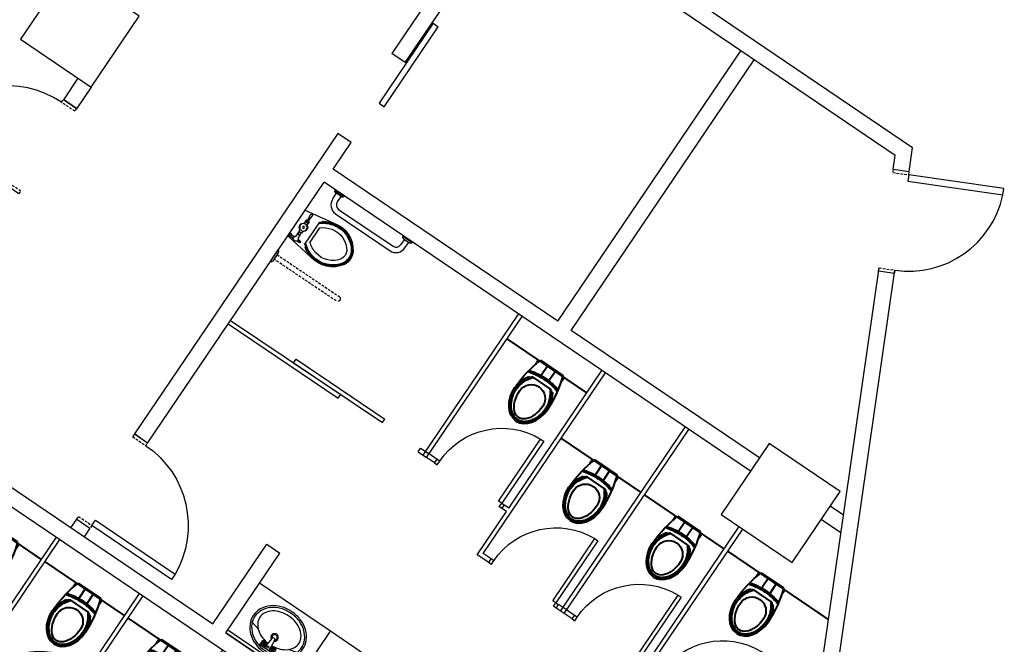
# Model space of a CAD drawing. Extents: x -319356 to 2573807, y 932 to 58832.
# Drawn here: x 101757 to 102493, y 27757 to 28224 of the extents above; entities that cross this region are included whole.
import ezdxf
from ezdxf.xclip import XClip

# ---------------------------------------------------------------- set-up
doc = ezdxf.new("R2010")
doc.units = 0
doc.header["$LTSCALE"] = 24
doc.header["$XCLIPFRAME"] = 0
doc.linetypes.add('1', pattern=[0.375, 0.25, -0.125])
doc.linetypes.add('11', pattern=[0.15, 0.1, -0.05])
doc.layers.get('0').update_dxf_attribs({"linetype": 'CONTINUOUS'})
for name, color, linetype in [('A-ARCH-001', 1, 'CONTINUOUS'), ('COLUMN6', 6, 'CONTINUOUS'), ('DIM', 6, 'CONTINUOUS'), ('DOOR', 4, 'CONTINUOUS'), ('DTOILET', 4, 'CONTINUOUS'), ('P_5DRAWFRAME', 104, 'CONTINUOUS'), ('TOILET', 5, 'CONTINUOUS'), ('WALL', 2, 'CONTINUOUS'), ('WC', 5, 'CONTINUOUS')]:
    doc.layers.add(name, color=color, linetype=linetype)
doc.layers.add('BODY', color=7, linetype='CONTINUOUS', lineweight=40)

# ---------------------------------------------------------------- blocks, each defined once
blk = doc.blocks.new('A$C53EF154C')
at = {"layer": 'DOOR', "extrusion": (1.22465e-16, -3.35554e-21, -1)}
for p, q in [((56.08, 85.04), (0, 2.24)), ((56.08, 85.04), (59.39, 82.79)), ((59.39, 82.8), (3.31, 0)), ((0, 2.24), (3.31, 0))]:
    blk.add_line(p, q, dxfattribs=at)
blk = doc.blocks.new('A$C06822298')
at = {"layer": 'DIM', "linetype": 'Continuous', "extrusion": (-1.22465e-16, -5.09346e-22, -1)}
for p, q in [((12.57, 149.65), (23.07, 149.69)), ((20.99, 148.19), (14.66, 148.16))]:
    blk.add_line(p, q, dxfattribs=at)
at = {"layer": 'DIM', "linetype": 'Continuous', "extrusion": (1.22465e-16, -5.09346e-22, -1)}
for p, q in [((99.85, 149.65), (89.35, 149.69)), ((91.43, 148.19), (97.76, 148.16))]:
    blk.add_line(p, q, dxfattribs=at)
at = {"layer": 'DIM', "linetype": 'Continuous', "extrusion": (1.22465e-16, 5.09346e-22, -1)}
for p, q in [((20.27, 112.75), (20.32, 96.7)), ((0.04, 60.43), (0, 73.93)), ((1.51, 71.85), (1.53, 62.52))]:
    blk.add_line(p, q, dxfattribs=at)
at = {"layer": 'DIM', "linetype": 'Continuous', "extrusion": (-1.22465e-16, -5.09346e-22, -1)}
for centre, start, end in [((-14.65, 150.24), 269.8247, 343.56452), ((-20.98, 150.27), 196.08031, 269.8247)]:
    blk.add_arc(centre, 2.08, start, end, dxfattribs=at)
at = {"layer": 'DIM', "linetype": 'Continuous', "extrusion": (1.22465e-16, -5.09346e-22, -1)}
for centre, start, end in [((-91.44, 150.27), 270.1753, 343.91969), ((-97.77, 150.24), 196.43548, 270.1753)]:
    blk.add_arc(centre, 2.08, start, end, dxfattribs=at)
at = {"layer": 'DIM', "linetype": 'Continuous', "extrusion": (1.22465e-16, 5.09346e-22, -1)}
for centre, start, end in [((0.58, 71.85), 106.0849, 179.8247), ((0.55, 62.51), 179.8247, 253.5645)]:
    blk.add_arc(centre, 2.08, start, end, dxfattribs=at)
at = {"layer": 'DTOILET', "extrusion": (1.22465e-16, 5.09346e-22, -1)}
for p, q in [((19.59, 118.58), (19.59, 119.68)), ((5.9, 111.18), (9.4, 111.19)), ((5.9, 111.18), (5.9, 110.18)), ((6.14, 112.18), (9.14, 112.19)), ((6.14, 112.18), (6.15, 111.18)), ((7.14, 112.18), (6.62, 118.18)), ((8.14, 112.19), (8.62, 118.19)), ((9.14, 112.19), (9.15, 111.19)), ((9.4, 111.19), (9.4, 110.19)), ((5.9, 110.18), (9.4, 110.19)), ((6.15, 110.18), (6.16, 107.84)), ((6.18, 101.52), (6.18, 99.18)), ((9.15, 110.19), (9.16, 107.85)), ((9.18, 101.53), (9.18, 99.19)), ((0.2, 93.41), (0.7, 93.41)), ((0.7, 93.41), (0.71, 89.91)), ((0.7, 93.41), (2.2, 92.67)), ((2.2, 92.67), (4.7, 92.68)), ((2.2, 92.67), (2.21, 90.67)), ((4.7, 92.93), (4.71, 90.43)), ((4.7, 92.93), (5.2, 92.93)), ((5.2, 92.93), (5.21, 90.43)), ((6.18, 99.18), (9.18, 99.19)), ((6.19, 97.18), (9.19, 97.19)), ((6.19, 96.68), (6.19, 97.18)), ((6.19, 96.68), (9.19, 96.69)), ((6.43, 99.18), (6.44, 97.18)), ((6.44, 96.68), (6.45, 93.79)), ((8.93, 99.19), (8.94, 97.19)), ((8.94, 96.69), (8.95, 93.8)), ((9.19, 96.69), (9.19, 97.19)), ((10.2, 92.69), (10.21, 90.69)), ((10.2, 92.69), (10.45, 92.69)), ((10.45, 92.69), (10.46, 90.69)), ((10.45, 92.44), (12.45, 92.45)), ((11.45, 92.45), (11.46, 90.95)), ((12.45, 92.45), (12.46, 90.95)), ((12.45, 92.2), (13.2, 92.2)), ((13.2, 92.2), (13.21, 91.2)), ((2.21, 90.67), (4.71, 90.68)), ((4.71, 90.43), (5.21, 90.43)), ((10.21, 90.69), (10.46, 90.69)), ((10.46, 90.94), (12.46, 90.95)), ((12.46, 91.2), (13.21, 91.2)), ((19.68, 89.77), (19.68, 90.86))]:
    blk.add_line(p, q, dxfattribs=at)
at = {"layer": 'DTOILET', "linetype": 'Continuous', "extrusion": (1.22465e-16, 5.09346e-22, -1)}
for p, q in [((17.67, 92.31), (17.6, 117.12)), ((0.21, 89.91), (0.71, 89.91)), ((2.21, 90.67), (0.71, 89.91))]:
    blk.add_line(p, q, dxfattribs=at)
at = {"layer": 'DTOILET', "extrusion": (1.22465e-16, 5.09346e-22, -1)}
for radius in [3.5, 1]:
    blk.add_circle((-7.67, 104.69), radius, dxfattribs=at)
at = {"layer": 'DTOILET', "linetype": 'Continuous', "extrusion": (1.22465e-16, 5.09346e-22, -1)}
for centre, radius, start, end in [((-37.31, 92.36), 31.65, 51.46992, 75.44118), ((-37.31, 92.36), 30.74, 50.11147, 75.4393), ((-37.31, 92.36), 32.56, 57.02386, 75.44118), ((-35.89, 97.59), 26.23, 75.56799, 147.39485), ((-35.89, 97.59), 25.32, 75.57027, 147.31319), ((-35.89, 97.59), 21.15, 75.57027, 147.31319), ((-37.31, 92.36), 26.57, 50.11147, 75.4393), ((-45.03, 104.8), 13.78, 152.04118, 207.89075), ((-45.03, 104.8), 14.69, 151.89326, 208.03464), ((-45.03, 104.8), 9.61, 152.04118, 207.89075), ((-37.24, 117.19), 30.74, 284.60307, 309.53619), ((-37.24, 117.19), 31.65, 284.60236, 308.17774), ((-37.24, 117.19), 26.57, 284.60307, 309.53619), ((-35.85, 111.96), 26.24, 212.41066, 284.55424), ((-35.85, 111.96), 25.32, 212.49008, 284.55337), ((-35.85, 111.96), 21.16, 212.49008, 284.55337), ((-37.24, 117.19), 32.56, 284.60236, 302.6238)]:
    blk.add_arc(centre, radius, start, end, dxfattribs=at)
at = {"layer": 'DTOILET', "extrusion": (1.22465e-16, 5.09346e-22, -1)}
for centre, radius, start, end in [((-7.62, 118.19), 1, 359.82383, 179.82383), ((-7.67, 104.69), 4, 291.84814, 67.79952), ((-7.67, 104.69), 4, 111.84814, 247.79952), ((-7.71, 90.06), 3.62, 46.22101, 64.72111), ((-5.95, 93.79), 0.5, 179.82383, 244.72111), ((-9.45, 93.8), 0.5, 294.92655, 359.82383), ((-7.71, 90.06), 3.63, 114.92655, 133.42665), ((-7.7, 93.31), 3.63, 226.22101, 313.42665)]:
    blk.add_arc(centre, radius, start, end, dxfattribs=at)
at = {"layer": 'TOILET', "extrusion": (1.22465e-16, 5.09346e-22, -1)}
for p, q in [((0.12, 118.92), (29.13, 123.88)), ((0.21, 89.91), (0.12, 118.92)), ((29.03, 85.68), (0.21, 89.91))]:
    blk.add_line(p, q, dxfattribs=at)
for centre, radius, start, end in [((-35.92, 97.64), 27.1, 75.49278, 147.46579), ((-45.04, 104.8), 15.59, 151.6021, 208.04556), ((-35.8, 112.07), 27.25, 212.41157, 284.40101)]:
    blk.add_arc(centre, radius, start, end, dxfattribs=at)
at = {"layer": 'WC', "linetype": 'Continuous', "extrusion": (-1.22465e-16, -5.09346e-22, -1)}
for p, q in [((15.47, 141.96), (15.34, 148.16)), ((20.34, 148.18), (20.47, 141.98))]:
    blk.add_line(p, q, dxfattribs=at)
at = {"layer": 'WC', "linetype": 'Continuous', "extrusion": (1.22465e-16, -5.09346e-22, -1)}
for p, q in [((92.08, 148.18), (91.95, 141.98)), ((96.95, 141.96), (97.08, 148.16))]:
    blk.add_line(p, q, dxfattribs=at)
at = {"layer": 'WC', "linetype": 'Continuous'}
for p, q in [((25.47, 136.99), (86.95, 136.99)), ((25.47, 131.99), (86.95, 131.99))]:
    blk.add_line(p, q, dxfattribs=at)
at = {"layer": 'WC', "linetype": '11', "extrusion": (1.22465e-16, 5.09346e-22, -1)}
for p, q in [((1.51, 69.69), (71.51, 69.9)), ((71.53, 64.9), (1.53, 64.69))]:
    blk.add_line(p, q, dxfattribs=at)
at = {"layer": 'WC', "linetype": 'Continuous'}
for centre, radius, start, end in [((25.47, 141.99), 10, 180.17613, 270), ((25.47, 141.99), 5, 180.17613, 270), ((86.95, 141.99), 5, 270, 359.82387), ((86.95, 141.99), 10, 270, 359.82387)]:
    blk.add_arc(centre, radius, start, end, dxfattribs=at)
at = {"layer": 'WC', "linetype": '1', "extrusion": (1.22465e-16, 5.09346e-22, -1)}
blk.add_arc((-71.52, 67.4), 2.5, 89.82383, 269.82383, dxfattribs=at)
blk = doc.blocks.new('DOORD1')
for p, q in [((0.05, 1), (0, 1)), ((0, 1), (0, 0)), ((0.05, 0), (0.05, 1)), ((0, 0), (0.05, 0))]:
    blk.add_line(p, q)
at = {"color": 0}
blk.add_arc((-0.002, -0.001), 1.002, 0.0519, 87.0105, dxfattribs=at)
blk = doc.blocks.new('wc047')
at = {"layer": 'BODY', "extrusion": (-8.17164e-17, 9.12142e-17, -1)}
for p, q in [((24.25, -6.06), (2.43, -93.38)), ((16.58, -32.43), (10.49, -56.81)), ((18.1, -30.66), (23.11, -31.91)), ((15.64, -40.52), (24.9, -42.83)), ((24.9, -42.83), (26.05, -43.12)), ((32.61, -39.47), (27.94, -58.14)), ((13.47, -49.18), (22.73, -51.49)), ((22.73, -51.49), (23.88, -51.78)), ((11.01, -59.04), (15.85, -60.25))]:
    blk.add_line(p, q, dxfattribs=at)
for centre, radius, start, end in [((-80.39, -61.34), 57.32, 14.05315, 29.59925), ((-80.39, -61.34), 55.88, 14.05364, 30.3233), ((-29.93, -32.69), 0.718, 94.91619, 208.89926), ((-31.53, -32.78), 0.718, 94.91619, 209.54794), ((-45.66, -65.18), 28.67, 62.80439, 100.74462), ((-45.66, -65.18), 29.67, 66.83082, 100.85561), ((-36.46, -37.87), 1.86, 7.09823, 75.82496), ((-45.66, -65.18), 30.67, 71.12215, 101.51804), ((-34.99, -40.17), 2.48, 11.51359, 66.12961), ((-47.01, -52.99), 13, 284.034, 104.034), ((-80.4, -61.31), 57.32, 358.46875, 14.01486), ((-80.4, -61.31), 55.88, 357.74471, 14.01437), ((-22.39, -62.85), 0.718, 179.16875, 293.15182), ((-23.85, -63.52), 0.718, 178.52007, 293.15182), ((-30.37, -58.63), 2.48, 321.93839, 16.55442), ((-51.55, -41.59), 28.67, 287.32339, 325.26362), ((-51.55, -41.59), 29.67, 287.2124, 321.23719), ((-30.59, -61.36), 1.86, 312.24305, 20.96977), ((-51.55, -41.59), 30.67, 286.54997, 316.94586)]:
    blk.add_arc(centre, radius, start, end, dxfattribs=at)
at = {"layer": 'BODY'}
for centre, major_axis, ratio, start_param, end_param in [((49.43, -53.59), (-48.91, 12.23), 0.366948, -0.776746, -0.746666), ((49.43, -53.59), (-48.91, 12.23), 0.366948, -1.52712, -0.776746), ((47.01, -52.99), (-24.64, 6.58), 0.724893, 3.163884, 4.712389)]:
    blk.add_ellipse(centre, major_axis=major_axis, ratio=ratio, start_param=start_param, end_param=end_param, dxfattribs=at)
at = {"layer": 'BODY', "extrusion": (-8.17164e-17, 9.12142e-17, -1)}
for centre, major_axis, ratio, start_param, end_param in [((47.01, -52.99), (-20.86, 5.21), 0.604651, 1.570796, 4.712389), ((49.43, -53.59), (-48.91, 12.23), 0.366948, -0.776746, -0.746666), ((49.43, -53.59), (-48.91, 12.23), 0.366948, -1.52712, -0.776746), ((47.01, -52.99), (-24.84, 5.78), 0.724893, 3.163884, 4.712389)]:
    blk.add_ellipse(centre, major_axis=major_axis, ratio=ratio, start_param=start_param, end_param=end_param, dxfattribs=at)
at = {"layer": 'BODY'}
for points, knots in [([(70.77, -58.94), (71.07, -57.65), (71.18, -56.24), (70.96, -54), (70.83, -53.23), (70.41, -51.68), (70.14, -50.9), (69.44, -49.32), (69.03, -48.53), (68.05, -46.97), (67.49, -46.21), (66.26, -44.71), (65.57, -43.99), (64.1, -42.61), (63.32, -41.95), (61.66, -40.71), (60.79, -40.13), (59, -39.07), (58.08, -38.58), (55.29, -37.27), (53.38, -36.59), (51.24, -36.04)], [-3.119302, -3.119302, -3.119302, -3.119302, -2.861217, -2.861217, -2.732175, -2.732175, -2.603133, -2.603133, -2.474091, -2.474091, -2.345049, -2.345049, -2.216007, -2.216007, -2.086965, -2.086965, -1.957923, -1.957923, -1.828881, -1.828881, -1.570796, -1.570796, -1.570796, -1.570796]), ([(69.8, -58.71), (69.94, -58.12), (70.03, -57.5), (70.12, -56.2), (70.11, -55.53), (69.97, -54.15), (69.85, -53.44), (69.46, -51.99), (69.2, -51.25), (68.55, -49.77), (68.15, -49.02), (67.23, -47.54), (66.7, -46.81), (65.51, -45.39), (64.86, -44.69), (63.45, -43.36), (62.69, -42.73), (61.09, -41.53), (60.25, -40.98), (58.52, -39.95), (57.63, -39.48), (55.82, -38.63), (54.91, -38.25), (53.08, -37.59), (52.17, -37.3), (51, -37.01)], [-3.119302, -3.119302, -3.119302, -3.119302, -2.99026, -2.99026, -2.861217, -2.861217, -2.732175, -2.732175, -2.603133, -2.603133, -2.474091, -2.474091, -2.345049, -2.345049, -2.216007, -2.216007, -2.086965, -2.086965, -1.957923, -1.957923, -1.828881, -1.828881, -1.699838, -1.699838, -1.570796, -1.570796, -1.570796, -1.570796]), ([(70.78, -58.91), (70.44, -60.2), (69.87, -61.49), (68.62, -63.36), (68.14, -63.97), (67.05, -65.15), (66.43, -65.71), (65.08, -66.78), (64.34, -67.28), (62.75, -68.19), (61.89, -68.61), (60.1, -69.34), (59.16, -69.66), (57.21, -70.19), (56.2, -70.4), (54.16, -70.71), (53.12, -70.81), (51.05, -70.91), (50.01, -70.91), (46.92, -70.75), (44.92, -70.45), (42.77, -69.93)], [-3.119302, -3.119302, -3.119302, -3.119302, -2.861217, -2.861217, -2.732175, -2.732175, -2.603133, -2.603133, -2.474091, -2.474091, -2.345049, -2.345049, -2.216007, -2.216007, -2.086965, -2.086965, -1.957923, -1.957923, -1.828881, -1.828881, -1.570796, -1.570796, -1.570796, -1.570796]), ([(69.81, -58.66), (69.65, -59.25), (69.45, -59.84), (68.91, -61.02), (68.59, -61.61), (67.82, -62.76), (67.37, -63.33), (66.35, -64.43), (65.78, -64.96), (64.5, -65.96), (63.8, -66.43), (62.29, -67.3), (61.48, -67.7), (59.76, -68.4), (58.86, -68.7), (56.99, -69.21), (56.02, -69.41), (54.05, -69.72), (53.04, -69.81), (51.03, -69.91), (50.02, -69.9), (48.03, -69.8), (47.05, -69.71), (45.12, -69.43), (44.18, -69.25), (43.02, -68.96)], [-3.119302, -3.119302, -3.119302, -3.119302, -2.99026, -2.99026, -2.861217, -2.861217, -2.732175, -2.732175, -2.603133, -2.603133, -2.474091, -2.474091, -2.345049, -2.345049, -2.216007, -2.216007, -2.086965, -2.086965, -1.957923, -1.957923, -1.828881, -1.828881, -1.699838, -1.699838, -1.570796, -1.570796, -1.570796, -1.570796])]:
    blk.add_open_spline(points, degree=3, knots=knots, dxfattribs=at)
at = {"layer": 'DOOR', "color": 2, "elevation": 0}
for points in [[(153.04, -43.41), (152.32, -46.32), (148.44, -45.35), (149.16, -42.44)], [(134.62, -117.14), (135.34, -114.23), (131.46, -113.26), (130.74, -116.17)]]:
    blk.add_lwpolyline(points, dxfattribs=at)
at = {"layer": 'WC', "linetype": 'Continuous', "extrusion": (-8.17164e-17, 9.12142e-17, -1)}
for p, q in [((154.26, -38.56), (0, 0)), ((155.23, -34.67), (0.97, 3.88))]:
    blk.add_line(p, q, dxfattribs=at)
at = {"layer": 'WC', "extrusion": (-8.17164e-17, 9.12142e-17, -1)}
for p, q in [((151.35, -33.71), (149.16, -42.44)), ((155.23, -34.68), (153.04, -43.41)), ((153.04, -43.41), (149.16, -42.44)), ((130.74, -116.17), (128.55, -124.9)), ((134.62, -117.14), (130.74, -116.17)), ((134.62, -117.14), (132.44, -125.87))]:
    blk.add_line(p, q, dxfattribs=at)
at = {"layer": 'DOOR', "extrusion": (3.70933e-17, 6.15184e-17, -1), "xscale": 69.99999999997118, "yscale": 69.99999999997118, "zscale": -69.9999999999712, "rotation": 284.0332399007731}
blk.add_blockref('DOORD1', (-148.44, -45.35), dxfattribs=at)
blk = doc.blocks.new('d90')
at = {"layer": 'DOOR'}
for p, q in [((2487.56, 1334.13), (2481.56, 1334.13)), ((2481.56, 1334.13), (2481.56, 1244.33)), ((2487.56, 1244.33), (2487.56, 1334.13)), ((2481.56, 1244.33), (2487.56, 1244.33))]:
    blk.add_line(p, q, dxfattribs=at)
at = {"layer": 'DOOR', "color": 2, "linetype": '11'}
for points in [[(2478.48, 1229.33), (2481.56, 1229.33), (2481.56, 1244.33), (2478.48, 1244.33)], [(2574.56, 1229.33), (2571.56, 1229.33), (2571.56, 1244.33), (2574.56, 1244.33)]]:
    blk.add_lwpolyline(points, dxfattribs=at)
at = {"layer": 'DOOR'}
blk.add_arc((2481.56, 1244.33), 90, 0.00004, 86.17748, dxfattribs=at)
at = {"layer": 'WALL'}
for p, q in [((2478.48, 1229.33), (2478.48, 1244.33)), ((2574.56, 1244.33), (2574.56, 1229.33))]:
    blk.add_line(p, q, dxfattribs=at)
blk = doc.blocks.new('Sliding 90')
at = {"layer": 'A-ARCH-001', "extrusion": (-1.22465e-16, -3.64123e-21, -1)}
for p, q in [((69518.44, -1635.95), (69526.87, -1623.51)), ((69592.95, -1686.43), (69601.39, -1673.98))]:
    blk.add_line(p, q, dxfattribs=at)
at = {"layer": 'DOOR', "linetype": 'Continuous', "extrusion": (-4.54604e-17, 1.13714e-16, -1)}
for p, q in [((69555.14, -1662.01), (69551.78, -1666.98)), ((69629.67, -1712.47), (69626.3, -1717.44))]:
    blk.add_line(p, q, dxfattribs=at)
at = {"layer": 'DOOR', "linetype": 'Continuous', "extrusion": (1.22465e-16, 5.39456e-21, -1)}
for p, q in [((69629.67, -1712.47), (69555.14, -1662.01)), ((69551.78, -1666.98), (69626.3, -1717.44))]:
    blk.add_line(p, q, dxfattribs=at)
blk = doc.blocks.new('T003-A')
at = {"layer": 'DTOILET'}
for p, q in [((32.5, -8.5), (47.5, -8.5)), ((32.5, -8.5), (32.5, -13.5)), ((35, -8.5), (35, -13.5)), ((38.37, -19.64), (37.5, -8.5)), ((41.63, -19.64), (42.5, -8.5)), ((45, -8.5), (45, -13.5)), ((47.5, -8.5), (47.5, -13.5)), ((32.5, -11), (37.5, -11)), ((32.5, -13.5), (37.89, -13.5)), ((33.23, -12.77), (36.77, -9.23)), ((36.77, -12.77), (33.23, -9.23)), ((42.11, -13.5), (47.5, -13.5)), ((42.5, -11), (47.5, -11)), ((43.23, -12.77), (46.77, -9.23)), ((46.77, -12.77), (43.23, -9.23)), ((14.77, -22), (22.85, -20)), ((57.15, -20), (65.23, -22))]:
    blk.add_line(p, q, dxfattribs=at)
blk.add_lwpolyline([(40, -49.3, 0.082174), (50.4, -47.58, 0.090171), (58.72, -42.95, 0.104396), (64.44, -35.8, 0.117296), (66.3, -28, 0.117296), (64.44, -20.2, 0.104396), (58.72, -13.05, 0.090171), (50.4, -8.42, 0.082174), (40, -6.7, 0.082174), (29.6, -8.42, 0.090171), (21.28, -13.05, 0.104396), (15.56, -20.2, 0.117296), (13.7, -28, 0.117296), (15.56, -35.8, 0.104396), (21.28, -42.95, 0.090171), (29.6, -47.58, 0.082174)], format="xyb", close=True, dxfattribs=at)
for points in [[(37.94, -14.07, 0.056073), (31.3, -15.28, 0.084248), (24.44, -18.69, 0.106469), (19.55, -24.16, 0.130159), (18, -30, 0.130159), (19.55, -35.84, 0.106469), (24.44, -41.31, 0.084248), (31.3, -44.72, 0.073281), (40, -46, 0.073281)], [(40, -46, 0.073281), (48.7, -44.72, 0.084248), (55.56, -41.31, 0.106469), (60.45, -35.84, 0.130159), (62, -30, 0.130159), (60.45, -24.16, 0.106469), (55.56, -18.69, 0.084248), (48.7, -15.28, 0.056073), (42.06, -14.07, 0.073281)]]:
    blk.add_lwpolyline(points, format="xyb", dxfattribs=at)
for centre, radius in [((35, -11), 2.5), ((45, -11), 2.5), ((40.12, -11), 1)]:
    blk.add_circle(centre, radius, dxfattribs=at)
for centre, radius, start, end in [((40, -22), 3.5, 118.77832, 61.22168), ((40, -22), 2.5, 129.07285, 50.92715), ((40, -19.64), 1.63, 180, 0)]:
    blk.add_arc(centre, radius, start, end, dxfattribs=at)
at = {"layer": 'TOILET'}
for p, q in [((0, 0), (0, -56)), ((0, 0), (80, 0)), ((80, 0), (80, -56)), ((0, -3), (80, -3)), ((0, -56), (80, -56))]:
    blk.add_line(p, q, dxfattribs=at)
blk.add_lwpolyline([(40, -51, 0.082174), (50.95, -49.19, 0.090171), (59.8, -44.26, 0.104396), (65.96, -36.56, 0.117296), (68, -28, 0.117296), (65.96, -19.44, 0.104396), (59.8, -11.74, 0.090171), (50.95, -6.81, 0.082174), (40, -5, 0.082174), (29.05, -6.81, 0.090171), (20.2, -11.74, 0.104396), (14.04, -19.44, 0.117296), (12, -28, 0.117296), (14.04, -36.56, 0.104396), (20.2, -44.26, 0.090171), (29.05, -49.19, 0.082174)], format="xyb", close=True, dxfattribs=at)
blk = doc.blocks.new('KEY PLAN')
at = {"layer": 'A-ARCH-001', "extrusion": (-1.13727e-16, -4.54279e-17, -1)}
for p, q in [((-115434.5, 118505.6), (-114396.1, 120038.1)), ((-116107.6, 117512.1), (-115939.3, 117760.5)), ((-117840.6, 114954), (-116191.7, 117387.9))]:
    blk.add_line(p, q, dxfattribs=at)
at = {"layer": 'A-ARCH-001'}
for p, q in [((-110854.9, 117639.4), (-114396.1, 120038.1)), ((-114008.2, 116090.1), (-112297.1, 118616.3)), ((-113884.1, 116006), (-112172.9, 118532.2)), ((-110873.6, 117509.7), (-110854.9, 117639.4)), ((-114008.2, 116090.1), (-116107.6, 117512.1)), ((-110873.6, 117509.7), (-110725.1, 117488.3)), ((-112208.5, 114689.9), (-116191.7, 117387.9)), ((-112088.9, 109599.9), (-122301, 116516.7)), ((-112124.4, 114814.1), (-113884.1, 116006)), ((-120337.7, 115368.1), (-117233, 113265.2)), ((-117840.6, 114954), (-117964.8, 115038.2)), ((-111338.6, 114281.8), (-111462, 114365.4)), ((-111362.4, 114116.8), (-111546.2, 114241.2)), ((-116728.2, 114010.5), (-116604, 113926.4)), ((-117109.1, 113181.3), (-111996.2, 109718.3))]:
    blk.add_line(p, q, dxfattribs=at)
at = {"layer": 'A-ARCH-001', "extrusion": (1.1373e-16, 4.54203e-17, -1)}
blk.add_line((-118504, 118075.6, 0), (-118628.2, 118159.7, 0), dxfattribs=at)
at = {"layer": 'A-ARCH-001', "extrusion": (3.64123e-21, -1.22465e-16, -1)}
for p, q in [((-117233, 113265.2), (-116728.2, 114010.5)), ((-117108.8, 113181.1), (-116604, 113926.4))]:
    blk.add_line(p, q, dxfattribs=at)
at = {"layer": 'A-ARCH-001'}
for points in [[(-110725.1, 117488.3), (-110693, 117711), (-114436.7, 120246.8), (-115559.1, 118589.9)], [(-118491.5, 118361.2), (-118628.1, 118159.6)], [(-118367.3, 118277.1), (-118503.9, 118075.5)], [(-118503.9, 118075.5), (-118628.1, 118159.6)], [(-116063.8, 117844.8), (-117964.8, 115038.2)], [(-115865.3, 105997.7), (-111861.2, 109603), (-110857.8, 116567)], [(-115514.9, 106515.1), (-112002, 109678.1), (-111006.3, 116588.4)], [(-118557.8, 114162.6), (-118503.6, 114242.6), (-118379.4, 114158.5), (-118433.6, 114078.4)]]:
    blk.add_lwpolyline(points, dxfattribs=at)
at = {"layer": 'BODY', "extrusion": (1.13725e-16, 4.54346e-17, -1)}
for p, q in [((-113736.9, 115423.2), (-114482.1, 115928)), ((-114189, 115729.5), (-114217, 115688.1)), ((-113958.2, 115585.8), (-114166.3, 115726.7)), ((-114104.9, 115672.5), (-114158.4, 115593.5)), ((-114079.3, 115459.4), (-114238.7, 115567.4)), ((-114158.4, 115593.5), (-114165, 115583.7)), ((-114031, 115622.4), (-114084.5, 115543.4)), ((-113946.8, 115565.4), (-113975.8, 115522.7)), ((-114084.5, 115543.4), (-114091.1, 115533.6)), ((-113231.1, 114493.8), (-113976.3, 114998.5)), ((-113683.2, 114800), (-113711.2, 114758.7)), ((-113452.4, 114656.3), (-113660.5, 114797.3)), ((-113599.1, 114743), (-113652.6, 114664)), ((-113573.6, 114530), (-113732.9, 114637.9)), ((-113652.6, 114664), (-113659.3, 114654.2)), ((-113525.2, 114693), (-113578.7, 114613.9)), ((-113441.1, 114636), (-113470, 114593.2)), ((-113578.7, 114613.9), (-113585.3, 114604.1)), ((-111479.1, 113307.1), (-112419.7, 113944.2)), ((-112126.7, 113745.7), (-112154.7, 113704.4)), ((-111895.9, 113602), (-112104, 113742.9)), ((-112042.6, 113688.7), (-112096.1, 113609.7)), ((-111968.6, 113638.6), (-112022.2, 113559.6)), ((-112017, 113475.7), (-112176.4, 113583.6)), ((-112096.1, 113609.7), (-112102.7, 113599.9)), ((-112022.2, 113559.6), (-112028.8, 113549.8)), ((-111884.5, 113581.7), (-111913.5, 113538.9))]:
    blk.add_line(p, q, dxfattribs=at)
for centre, radius, start, end in [((114164.3, 115288.8), 306.7, 36.62891, 67.02481), ((114164.3, 115288.8), 296.7, 37.29135, 71.31613), ((114164.3, 115288.8), 286.7, 37.40233, 75.34257), ((114278, 115553.5), 18.6, 62.322, 131.04872), ((114275.2, 115624.3), 7.18, 288.59901, 43.23077), ((114448.6, 115085.5), 558.8, 107.82365, 124.09331), ((114263.9, 115635.7), 7.18, 289.24769, 43.23077), ((114448.6, 115085.5), 573.2, 108.5477, 124.09381), ((114251.7, 115546.2), 24.8, 72.01734, 126.63336), ((114448.9, 115085.7), 573.2, 124.1321, 139.6782), ((114255.8, 115370.6), 130, 34.11295, 214.11295), ((114448.9, 115085.7), 558.8, 124.13259, 140.40225), ((114365.6, 115425.1), 286.7, 172.88334, 210.82357), ((114094.2, 115439.5), 24.8, 121.59254, 176.20856), ((114006.5, 115461.3), 7.18, 204.99514, 318.97821), ((114365.6, 115425.1), 296.7, 176.90977, 210.93456), ((114365.6, 115425.1), 306.7, 181.20109, 211.59699), ((114077.6, 115417.8), 18.6, 117.17718, 185.9039), ((114012.8, 115446.6), 7.18, 204.99514, 319.62689), ((113658.5, 114359.3), 306.7, 36.62891, 67.02481), ((113658.5, 114359.3), 296.7, 37.29135, 71.31613), ((113658.5, 114359.3), 286.7, 37.40233, 75.34257), ((113772.3, 114624.1), 18.6, 62.322, 131.04872), ((113769.4, 114694.9), 7.18, 288.59901, 43.23077), ((113942.8, 114156.1), 558.8, 107.82365, 124.09331), ((113758.1, 114706.3), 7.18, 289.24769, 43.23077), ((113942.8, 114156.1), 573.2, 108.5477, 124.09381), ((113745.9, 114616.8), 24.8, 72.01734, 126.63336), ((113943.1, 114156.3), 573.2, 124.1321, 139.6782), ((113750, 114441.1), 130, 34.11295, 214.11295), ((113943.1, 114156.3), 558.8, 124.13259, 140.40225), ((113859.9, 114495.7), 286.7, 172.88334, 210.82357), ((113859.9, 114495.7), 296.7, 176.90977, 210.93456), ((113859.9, 114495.7), 306.7, 181.20109, 211.59699), ((113588.4, 114510.1), 24.8, 121.59254, 176.20856), ((113571.8, 114488.3), 18.6, 117.17718, 185.9039), ((113507, 114517.1), 7.18, 204.99514, 319.62689), ((113500.7, 114531.9), 7.18, 204.99514, 318.97821), ((112212.9, 113640.5), 7.18, 288.59901, 43.23077), ((112386.2, 113101.7), 558.8, 107.82365, 124.09331), ((112201.5, 113651.9), 7.18, 289.24769, 43.23077), ((112386.2, 113101.7), 573.2, 108.5477, 124.09381), ((112102, 113305), 306.7, 36.62891, 67.02481), ((112102, 113305), 296.7, 37.29135, 71.31613), ((112102, 113305), 286.7, 37.40233, 75.34257), ((112215.7, 113569.8), 18.6, 62.322, 131.04872), ((112189.4, 113562.4), 24.8, 72.01734, 126.63336), ((112386.6, 113102), 558.8, 124.13259, 140.40225), ((112386.6, 113102), 573.2, 124.1321, 139.6782), ((112193.4, 113386.8), 130, 34.11295, 214.11295), ((112303.3, 113441.4), 286.7, 172.88334, 210.82357), ((112303.3, 113441.4), 296.7, 176.90977, 210.93456), ((112303.3, 113441.4), 306.7, 181.20109, 211.59699), ((112031.9, 113455.7), 24.8, 121.59254, 176.20856), ((112015.3, 113434), 18.6, 117.17718, 185.9039), ((111950.5, 113462.8), 7.18, 204.99514, 319.62689), ((111944.1, 113477.6), 7.18, 204.99514, 318.97821)]:
    blk.add_arc(centre, radius, start, end, dxfattribs=at)
for centre, major_axis, ratio, start_param, end_param in [((-114269.8, 115349.9), (282.7, 417.4), 0.366948, -1.52712, -0.776746), ((-114269.8, 115349.9), (282.7, 417.4), 0.366948, -0.776746, -0.746666), ((-114255.8, 115370.6), (139.6, 213.4), 0.724893, 3.163884, 4.712389), ((-114255.8, 115370.6), (120.6, 178), 0.604651, 1.570796, 4.712389), ((-113764, 114420.4), (282.7, 417.4), 0.366948, -1.52712, -0.776746), ((-113764, 114420.4), (282.7, 417.4), 0.366948, -0.776746, -0.746666), ((-113750, 114441.1), (139.6, 213.4), 0.724893, 3.163884, 4.712389), ((-113750, 114441.1), (120.6, 178), 0.604651, 1.570796, 4.712389), ((-112207.5, 113366.1), (282.7, 417.4), 0.366948, -1.52712, -0.776746), ((-112207.5, 113366.1), (282.7, 417.4), 0.366948, -0.776746, -0.746666), ((-112193.4, 113386.8), (139.6, 213.4), 0.724893, 3.163884, 4.712389), ((-112193.4, 113386.8), (120.6, 178), 0.604651, 1.570796, 4.712389)]:
    blk.add_ellipse(centre, major_axis=major_axis, ratio=ratio, start_param=start_param, end_param=end_param, dxfattribs=at)
at = {"layer": 'BODY'}
for centre, major_axis, ratio, start_param, end_param in [((-114269.8, 115349.9), (282.7, 417.4), 0.366948, -1.52712, -0.776746), ((-114269.8, 115349.9), (282.7, 417.4), 0.366948, -0.776746, -0.746666), ((-114255.8, 115370.6), (146.4, 208.8), 0.724893, 3.163884, 4.712389), ((-113764, 114420.4), (282.7, 417.4), 0.366948, -1.52712, -0.776746), ((-113764, 114420.4), (282.7, 417.4), 0.366948, -0.776746, -0.746666), ((-113750, 114441.1), (146.4, 208.8), 0.724893, 3.163884, 4.712389), ((-112207.5, 113366.1), (282.7, 417.4), 0.366948, -1.52712, -0.776746), ((-112207.5, 113366.1), (282.7, 417.4), 0.366948, -0.776746, -0.746666), ((-112193.4, 113386.8), (146.4, 208.8), 0.724893, 3.163884, 4.712389)]:
    blk.add_ellipse(centre, major_axis=major_axis, ratio=ratio, start_param=start_param, end_param=end_param, dxfattribs=at)
for points, knots in [([(-114393, 115167.7), (-114403.9, 115175.3), (-114414.1, 115185.1), (-114427.4, 115203.2), (-114431.5, 115209.8), (-114438.8, 115224.1), (-114442, 115231.8), (-114447.3, 115248.2), (-114449.5, 115256.9), (-114452.6, 115275), (-114453.6, 115284.4), (-114454.3, 115303.8), (-114454.1, 115313.7), (-114452.3, 115333.8), (-114450.9, 115344), (-114446.8, 115364.3), (-114444.2, 115374.3), (-114438, 115394.2), (-114434.4, 115404), (-114422.3, 115432.4), (-114412.6, 115450.2), (-114400.4, 115468.5)], [-3.119302, -3.119302, -3.119302, -3.119302, -2.861217, -2.861217, -2.732175, -2.732175, -2.603133, -2.603133, -2.474091, -2.474091, -2.345049, -2.345049, -2.216007, -2.216007, -2.086965, -2.086965, -1.957923, -1.957923, -1.828881, -1.828881, -1.570796, -1.570796, -1.570796, -1.570796]), ([(-114387.3, 115175.9), (-114392.3, 115179.4), (-114397.2, 115183.4), (-114406.4, 115192.4), (-114410.8, 115197.5), (-114419, 115208.7), (-114422.8, 115214.8), (-114429.6, 115228.2), (-114432.6, 115235.4), (-114437.7, 115250.8), (-114439.7, 115259), (-114442.7, 115276.2), (-114443.6, 115285.2), (-114444.3, 115303.7), (-114444.1, 115313.3), (-114442.4, 115332.6), (-114441, 115342.4), (-114437.1, 115361.9), (-114434.5, 115371.7), (-114428.5, 115390.9), (-114425, 115400.3), (-114417.2, 115418.7), (-114412.9, 115427.6), (-114403.7, 115444.8), (-114398.8, 115453), (-114392.1, 115462.9)], [-3.119302, -3.119302, -3.119302, -3.119302, -2.99026, -2.99026, -2.861217, -2.861217, -2.732175, -2.732175, -2.603133, -2.603133, -2.474091, -2.474091, -2.345049, -2.345049, -2.216007, -2.216007, -2.086965, -2.086965, -1.957923, -1.957923, -1.828881, -1.828881, -1.699838, -1.699838, -1.570796, -1.570796, -1.570796, -1.570796]), ([(-114387.8, 115176.2), (-114382.7, 115172.9), (-114377.2, 115169.8), (-114365.3, 115164.6), (-114359, 115162.4), (-114345.6, 115158.9), (-114338.4, 115157.6), (-114323.5, 115156.3), (-114315.7, 115156.2), (-114299.5, 115157.2), (-114291.1, 115158.4), (-114274.1, 115162), (-114265.4, 115164.5), (-114247.9, 115170.7), (-114239.1, 115174.4), (-114221.8, 115183.1), (-114213.2, 115188.1), (-114196.5, 115199), (-114188.4, 115205), (-114172.8, 115217.7), (-114165.3, 115224.4), (-114151.2, 115238.5), (-114144.5, 115245.8), (-114132, 115260.7), (-114126.1, 115268.3), (-114119.4, 115278.2)], [-3.119302, -3.119302, -3.119302, -3.119302, -2.99026, -2.99026, -2.861217, -2.861217, -2.732175, -2.732175, -2.603133, -2.603133, -2.474091, -2.474091, -2.345049, -2.345049, -2.216007, -2.216007, -2.086965, -2.086965, -1.957923, -1.957923, -1.828881, -1.828881, -1.699838, -1.699838, -1.570796, -1.570796, -1.570796, -1.570796]), ([(-114393.3, 115167.8), (-114382.1, 115160.6), (-114369.3, 115154.7), (-114347.5, 115149.1), (-114339.9, 115147.7), (-114323.9, 115146.3), (-114315.5, 115146.2), (-114298.3, 115147.3), (-114289.5, 115148.5), (-114271.5, 115152.3), (-114262.4, 115154.9), (-114244.1, 115161.4), (-114235, 115165.3), (-114217, 115174.4), (-114208.1, 115179.5), (-114190.8, 115190.8), (-114182.4, 115197), (-114166.2, 115210.1), (-114158.5, 115217.1), (-114136.6, 115238.8), (-114123.6, 115254.4), (-114111.1, 115272.6)], [-3.119302, -3.119302, -3.119302, -3.119302, -2.861217, -2.861217, -2.732175, -2.732175, -2.603133, -2.603133, -2.474091, -2.474091, -2.345049, -2.345049, -2.216007, -2.216007, -2.086965, -2.086965, -1.957923, -1.957923, -1.828881, -1.828881, -1.570796, -1.570796, -1.570796, -1.570796]), ([(-113887.2, 114238.2), (-113898.1, 114245.9), (-113908.4, 114255.6), (-113921.6, 114273.8), (-113925.7, 114280.4), (-113933, 114294.7), (-113936.2, 114302.4), (-113941.6, 114318.8), (-113943.7, 114327.4), (-113946.8, 114345.5), (-113947.8, 114355), (-113948.5, 114374.3), (-113948.3, 114384.3), (-113946.6, 114404.4), (-113945.1, 114414.5), (-113941, 114434.8), (-113938.4, 114444.9), (-113932.2, 114464.8), (-113928.6, 114474.5), (-113916.5, 114502.9), (-113906.8, 114520.7), (-113894.6, 114539.1)], [-3.119302, -3.119302, -3.119302, -3.119302, -2.861217, -2.861217, -2.732175, -2.732175, -2.603133, -2.603133, -2.474091, -2.474091, -2.345049, -2.345049, -2.216007, -2.216007, -2.086965, -2.086965, -1.957923, -1.957923, -1.828881, -1.828881, -1.570796, -1.570796, -1.570796, -1.570796]), ([(-113881.5, 114246.4), (-113886.5, 114249.9), (-113891.4, 114253.9), (-113900.6, 114263), (-113905.1, 114268), (-113913.3, 114279.2), (-113917.1, 114285.4), (-113923.9, 114298.7), (-113926.9, 114306), (-113931.9, 114321.4), (-113933.9, 114329.6), (-113936.9, 114346.8), (-113937.8, 114355.8), (-113938.5, 114374.3), (-113938.3, 114383.8), (-113936.6, 114403.1), (-113935.2, 114412.9), (-113931.3, 114432.5), (-113928.8, 114442.2), (-113922.7, 114461.4), (-113919.2, 114470.9), (-113911.5, 114489.3), (-113907.2, 114498.2), (-113898, 114515.3), (-113893, 114523.6), (-113886.3, 114533.5)], [-3.119302, -3.119302, -3.119302, -3.119302, -2.99026, -2.99026, -2.861217, -2.861217, -2.732175, -2.732175, -2.603133, -2.603133, -2.474091, -2.474091, -2.345049, -2.345049, -2.216007, -2.216007, -2.086965, -2.086965, -1.957923, -1.957923, -1.828881, -1.828881, -1.699838, -1.699838, -1.570796, -1.570796, -1.570796, -1.570796]), ([(-113887.5, 114238.4), (-113876.4, 114231.1), (-113863.5, 114225.2), (-113841.7, 114219.6), (-113834.1, 114218.3), (-113818.1, 114216.8), (-113809.8, 114216.7), (-113792.6, 114217.8), (-113783.7, 114219.1), (-113765.7, 114222.9), (-113756.6, 114225.4), (-113738.4, 114232), (-113729.2, 114235.9), (-113711.2, 114244.9), (-113702.3, 114250.1), (-113685, 114261.4), (-113676.6, 114267.6), (-113660.5, 114280.7), (-113652.7, 114287.7), (-113630.8, 114309.4), (-113617.9, 114325), (-113605.4, 114343.2)], [-3.119302, -3.119302, -3.119302, -3.119302, -2.861217, -2.861217, -2.732175, -2.732175, -2.603133, -2.603133, -2.474091, -2.474091, -2.345049, -2.345049, -2.216007, -2.216007, -2.086965, -2.086965, -1.957923, -1.957923, -1.828881, -1.828881, -1.570796, -1.570796, -1.570796, -1.570796]), ([(-113882, 114246.8), (-113876.9, 114243.4), (-113871.4, 114240.4), (-113859.5, 114235.1), (-113853.2, 114232.9), (-113839.8, 114229.4), (-113832.7, 114228.2), (-113817.7, 114226.8), (-113809.9, 114226.7), (-113793.7, 114227.8), (-113785.3, 114228.9), (-113768.3, 114232.5), (-113759.6, 114235), (-113742.1, 114241.2), (-113733.4, 114245), (-113716, 114253.7), (-113707.5, 114258.7), (-113690.8, 114269.6), (-113682.6, 114275.5), (-113667, 114288.2), (-113659.6, 114295), (-113645.4, 114309), (-113638.7, 114316.3), (-113626.2, 114331.2), (-113620.4, 114338.9), (-113613.7, 114348.8)], [-3.119302, -3.119302, -3.119302, -3.119302, -2.99026, -2.99026, -2.861217, -2.861217, -2.732175, -2.732175, -2.603133, -2.603133, -2.474091, -2.474091, -2.345049, -2.345049, -2.216007, -2.216007, -2.086965, -2.086965, -1.957923, -1.957923, -1.828881, -1.828881, -1.699838, -1.699838, -1.570796, -1.570796, -1.570796, -1.570796]), ([(-112330.7, 113183.9), (-112341.6, 113191.5), (-112351.8, 113201.3), (-112365.1, 113219.4), (-112369.2, 113226), (-112376.5, 113240.4), (-112379.7, 113248.1), (-112385, 113264.4), (-112387.2, 113273.1), (-112390.3, 113291.2), (-112391.3, 113300.6), (-112392, 113320), (-112391.8, 113329.9), (-112390, 113350.1), (-112388.6, 113360.2), (-112384.5, 113380.5), (-112381.9, 113390.6), (-112375.6, 113410.4), (-112372, 113420.2), (-112360, 113448.6), (-112350.3, 113466.4), (-112338.1, 113484.8)], [-3.119302, -3.119302, -3.119302, -3.119302, -2.861217, -2.861217, -2.732175, -2.732175, -2.603133, -2.603133, -2.474091, -2.474091, -2.345049, -2.345049, -2.216007, -2.216007, -2.086965, -2.086965, -1.957923, -1.957923, -1.828881, -1.828881, -1.570796, -1.570796, -1.570796, -1.570796]), ([(-112325, 113192.1), (-112330, 113195.6), (-112334.8, 113199.6), (-112344.1, 113208.7), (-112348.5, 113213.7), (-112356.7, 113224.9), (-112360.5, 113231), (-112367.3, 113244.4), (-112370.3, 113251.6), (-112375.4, 113267.1), (-112377.4, 113275.3), (-112380.4, 113292.4), (-112381.3, 113301.4), (-112382, 113319.9), (-112381.8, 113329.5), (-112380.1, 113348.8), (-112378.7, 113358.6), (-112374.7, 113378.1), (-112372.2, 113387.9), (-112366.2, 113407.1), (-112362.7, 113416.6), (-112354.9, 113434.9), (-112350.6, 113443.9), (-112341.4, 113461), (-112336.5, 113469.2), (-112329.8, 113479.2)], [-3.119302, -3.119302, -3.119302, -3.119302, -2.99026, -2.99026, -2.861217, -2.861217, -2.732175, -2.732175, -2.603133, -2.603133, -2.474091, -2.474091, -2.345049, -2.345049, -2.216007, -2.216007, -2.086965, -2.086965, -1.957923, -1.957923, -1.828881, -1.828881, -1.699838, -1.699838, -1.570796, -1.570796, -1.570796, -1.570796]), ([(-112330.9, 113184.1), (-112319.8, 113176.8), (-112307, 113170.9), (-112285.2, 113165.3), (-112277.6, 113164), (-112261.6, 113162.5), (-112253.2, 113162.4), (-112236, 113163.5), (-112227.2, 113164.7), (-112209.2, 113168.5), (-112200.1, 113171.1), (-112181.8, 113177.6), (-112172.7, 113181.6), (-112154.7, 113190.6), (-112145.8, 113195.8), (-112128.5, 113207.1), (-112120.1, 113213.2), (-112103.9, 113226.4), (-112096.2, 113233.3), (-112074.3, 113255.1), (-112061.3, 113270.7), (-112048.8, 113288.9)], [-3.119302, -3.119302, -3.119302, -3.119302, -2.861217, -2.861217, -2.732175, -2.732175, -2.603133, -2.603133, -2.474091, -2.474091, -2.345049, -2.345049, -2.216007, -2.216007, -2.086965, -2.086965, -1.957923, -1.957923, -1.828881, -1.828881, -1.570796, -1.570796, -1.570796, -1.570796]), ([(-112325.5, 113192.4), (-112320.4, 113189.1), (-112314.8, 113186.1), (-112303, 113180.8), (-112296.7, 113178.6), (-112283.2, 113175.1), (-112276.1, 113173.9), (-112261.2, 113172.5), (-112253.4, 113172.4), (-112237.2, 113173.5), (-112228.8, 113174.6), (-112211.7, 113178.2), (-112203, 113180.7), (-112185.6, 113186.9), (-112176.8, 113190.7), (-112159.5, 113199.4), (-112150.9, 113204.3), (-112134.2, 113215.2), (-112126.1, 113221.2), (-112110.5, 113233.9), (-112103, 113240.7), (-112088.9, 113254.7), (-112082.2, 113262), (-112069.7, 113276.9), (-112063.8, 113284.5), (-112057.1, 113294.5)], [-3.119302, -3.119302, -3.119302, -3.119302, -2.99026, -2.99026, -2.861217, -2.861217, -2.732175, -2.732175, -2.603133, -2.603133, -2.474091, -2.474091, -2.345049, -2.345049, -2.216007, -2.216007, -2.086965, -2.086965, -1.957923, -1.957923, -1.828881, -1.828881, -1.699838, -1.699838, -1.570796, -1.570796, -1.570796, -1.570796])]:
    blk.add_open_spline(points, degree=3, knots=knots, dxfattribs=at)
at = {"layer": 'COLUMN6'}
blk.add_lwpolyline([(-118367.3, 118277.1), (-117918.7, 118939.4), (-118581, 119388.1), (-119029.7, 118725.7)], close=True, dxfattribs=at)
at = {"layer": 'COLUMN6', "elevation": 0}
blk.add_lwpolyline([(-111818.6, 113838.9), (-111370, 114501.3), (-112032.3, 114949.9), (-112481, 114287.6)], close=True, dxfattribs=at)
at = {"layer": 'DOOR', "color": 2, "elevation": 0}
for points in [[(-115159.1, 114768), (-115134.2, 114751.2), (-115111.8, 114784.3), (-115136.6, 114801.1)], [(-114529.8, 114341.8), (-114554.7, 114358.6), (-114532.2, 114391.7), (-114507.4, 114374.9)], [(-114653.3, 113838.6), (-114628.5, 113821.7), (-114606, 113854.8), (-114630.9, 113871.7)], [(-114024.1, 113412.3), (-114048.9, 113429.2), (-114026.5, 113462.3), (-114001.6, 113445.5)]]:
    blk.add_lwpolyline(points, dxfattribs=at)
at = {"layer": 'WC'}
for p, q in [((-115266.7, 114840.9), (-114375, 116157.4)), ((-115233.6, 114818.5), (-114341.9, 116134.9)), ((-116058.9, 115374), (-116036.6, 115407.2)), ((-115312.3, 114871.4), (-115290, 114904.6))]:
    blk.add_line(p, q, dxfattribs=at)
at = {"layer": 'WC', "extrusion": (-3.83052e-19, 1.22464e-16, -1)}
for p, q in [((-117087.4, 116065.9), (-116058.9, 115374)), ((-117064.9, 116099), (-116036.6, 115407.2)), ((-115312.3, 114871.4), (-115290, 114904.6)), ((-115312.3, 114871.4), (-115233.5, 114818.4)), ((-115290, 114904.6), (-115211.2, 114851.6))]:
    blk.add_line(p, q, dxfattribs=at)
at = {"layer": 'WC', "linetype": 'Continuous', "extrusion": (1.13725e-16, 4.54346e-17, -1)}
for p, q in [((-114705.4, 113922.1), (-113563.6, 115607.8)), ((-114466, 114346.8), (-113596.7, 115630.2)), ((-113982.7, 113384.3), (-112818.5, 115103)), ((-113949.5, 113361.9), (-112785.3, 115080.6)), ((-114760.9, 113911.4), (-114488.4, 114313.7))]:
    blk.add_line(p, q, dxfattribs=at)
at = {"layer": 'WC', "extrusion": (1.13725e-16, 4.54346e-17, -1)}
for p, q in [((-115159.1, 114768), (-115233.6, 114818.5)), ((-115136.6, 114801.1), (-115211.2, 114851.6)), ((-115159.1, 114768), (-115136.6, 114801.1)), ((-114529.8, 114341.8), (-114507.4, 114374.9)), ((-114466, 114346.8), (-114507.4, 114374.9)), ((-114488.4, 114313.7), (-114529.8, 114341.8)), ((-114653.3, 113838.6), (-114760.9, 113911.4)), ((-114630.9, 113871.7), (-114705.4, 113922.1)), ((-114653.3, 113838.6), (-114630.9, 113871.7)), ((-114024.1, 113412.3), (-114001.6, 113445.5)), ((-113927.1, 113395), (-114001.6, 113445.5)), ((-113949.5, 113361.9), (-114024.1, 113412.3))]:
    blk.add_line(p, q, dxfattribs=at)
at = {"xscale": 10, "yscale": 10, "zscale": 10}
for name, p, rotation in [('A$C06822298', (-117035.4, 116144), 325.889491566824), ('wc047', (-112312.7, 114173.6), 249.9210526499412), ('wc047', (-118693.4, 114075.1, 0), 249.9907278101377), ('wc047', (-117916.2, 113549.7, 0), 249.9907278101377), ('wc047', (-117139, 113024.3, 0), 249.9907278101377)]:
    blk.add_blockref(name, p, dxfattribs=dict(at, rotation=rotation))
at = {"layer": 'A-ARCH-001', "xscale": 10, "yscale": 10, "zscale": 10, "rotation": 90}
blk.add_blockref('Sliding 90', (-132298.9, -577423.9), dxfattribs=at)
at = {"layer": 'DOOR', "yscale": 10, "zscale": 10}
for name, p, xscale, rotation in [('d90', (-122762.4, 89865.2, 0), 10, 55.89188632079431), ('d90', (-119506.5, 143794.3), 10, 261.8008836494453), ('A$C53EF154C', (-115624.2, 115144.9, 0), 10, 90.18078306385024), ('d90', (-142580.4, 100614.8), -10, 235.8919582775656)]:
    blk.add_blockref(name, p, dxfattribs=dict(at, xscale=xscale, rotation=rotation))
at = {"layer": 'DOOR', "extrusion": (4.50446e-17, -5.5959e-17, -1), "zscale": -699.9999999997119}
for p, xscale, yscale, rotation in [((114532.2, 114391.7), 699.9999999997495, 699.9999999997495, 34.11218725083636), ((114026.5, 113462.3), 699.9999999997495, 699.9999999997495, 34.11218725083636), ((112469.9, 112407.9), 699.999999999748, 699.999999999748, 34.11218725087964)]:
    blk.add_blockref('DOORD1', p, dxfattribs=dict(at, xscale=xscale, yscale=yscale, rotation=rotation))
at = {"layer": 'WC', "linetype": 'Continuous', "extrusion": (-1.10723e-16, 5.23266e-17, -1), "xscale": -10, "yscale": 10, "zscale": 10, "rotation": 214.1103397114782}
for p in [(116446.8, 112732.7), (115784.4, 112284.1)]:
    blk.add_blockref('T003-A', p, dxfattribs=at)

msp = doc.modelspace()

# ---------------------------------------------------------------- block references
at = {"layer": 'P_5DRAWFRAME'}
ref = msp.add_blockref('KEY PLAN', (111279.61, 18711.41, 660), dxfattribs=dict(at, xscale=0.08000000000000002, yscale=0.08000000000000002, zscale=0.08000000000000002))
XClip(ref).set_block_clipping_path([(-181959.534951099, 76918.5901072162), (-99896.4877959478, 126097.1671027221)])

doc.saveas('drawing.dxf')
